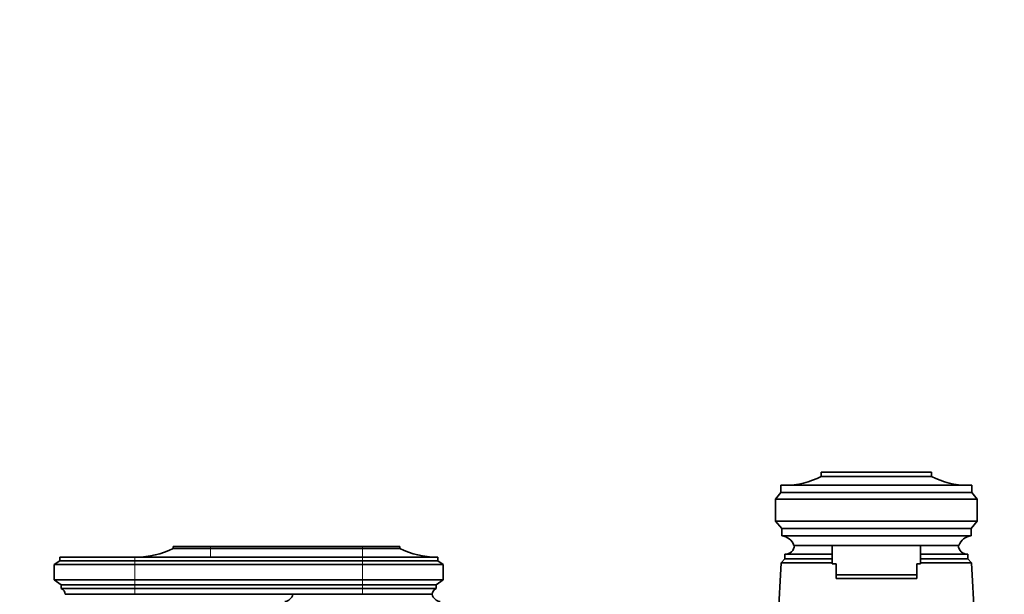
# Model space of a CAD drawing. Units: millimetres. Extents: x 0 to 1478, y 0 to 1758.
# Drawn here: x 467 to 735, y 1162 to 1318 of the extents above; entities that cross this region are included whole.
import ezdxf
from ezdxf import colors
from ezdxf.entities.mleader import LeaderData, LeaderLine
from ezdxf.math import Vec2, Vec3

# ---------------------------------------------------------------- set-up
doc = ezdxf.new("R2010")
doc.units = ezdxf.units.MM
doc.layers.add('DV1_Défaut', color=7, linetype='Continuous')
doc.layers.add('Défaut', color=7, linetype='Continuous')

# ---------------------------------------------------------------- blocks, each defined once
blk = doc.blocks.new('_DOT')
at = {"color": 0}
blk.add_line((0, 0), (-1, 0), dxfattribs=at)
at = {"color": 0, "const_width": 0.333}
blk.add_lwpolyline([(-0.1665, 0, 1), (0.1665, 0, 1)], format="xyb", close=True, dxfattribs=at)
blk = doc.blocks.new('SE')
at = {"layer": 'DV1_Défaut', "color": 7, "linetype": 'Continuous', "lineweight": 35}
for p, q in [((685.52, 1195.14), (715.52, 1195.14)), ((685.52, 1193.94), (685.52, 1195.14)), ((685.52, 1193.94), (715.52, 1193.94)), ((715.52, 1193.94), (715.52, 1195.14)), ((674.52, 1189.54), (674.52, 1191.54)), ((726.52, 1191.54), (674.52, 1191.54)), ((726.52, 1189.54), (726.52, 1191.54)), ((673.02, 1187.74), (674.52, 1189.54)), ((674.52, 1189.54), (726.52, 1189.54)), ((728.02, 1187.74), (726.52, 1189.54)), ((673.02, 1187.74), (673.02, 1181.74)), ((673.02, 1187.74), (728.02, 1187.74)), ((728.02, 1187.74), (728.02, 1181.74)), ((674.72, 1179.74), (673.02, 1181.74)), ((673.02, 1181.74), (728.02, 1181.74)), ((726.32, 1179.74), (728.02, 1181.74)), ((674.72, 1177.74), (674.72, 1179.74)), ((674.72, 1179.74), (726.32, 1179.74)), ((674.72, 1177.74), (726.32, 1177.74)), ((726.32, 1177.74), (726.32, 1179.74)), ((678.02, 1175.14), (723.02, 1175.14)), ((688.52, 1175.14), (688.52, 1170.14)), ((712.52, 1170.14), (712.52, 1175.14)), ((519.12, 1174.84), (508.92, 1174.84)), ((508.92, 1174.84), (508.92, 1174.34)), ((519.12, 1174.34), (508.92, 1174.34)), ((519.12, 1174.84), (560.52, 1174.84)), ((519.12, 1174.34), (560.52, 1174.34)), ((560.52, 1174.84), (570.72, 1174.84)), ((560.52, 1174.34), (570.72, 1174.34)), ((570.72, 1174.34), (570.72, 1174.84)), ((675.62, 1172.74), (688.52, 1172.74)), ((675.62, 1172.74), (675.62, 1171.54)), ((675.63, 1172.74), (688.52, 1172.74)), ((712.52, 1172.74), (725.42, 1172.74)), ((712.52, 1172.74), (725.41, 1172.74)), ((725.42, 1171.54), (725.42, 1172.74)), ((478.02, 1170.94), (476.52, 1169.94)), ((498.52, 1169.94), (476.52, 1169.94)), ((476.52, 1169.94), (476.52, 1165.74)), ((498.52, 1171.94), (478.02, 1171.94)), ((478.02, 1171.94), (478.02, 1170.94)), ((498.52, 1170.94), (478.02, 1170.94)), ((560.52, 1171.94), (498.52, 1171.94)), ((498.52, 1170.94), (560.52, 1170.94)), ((498.52, 1169.94), (560.52, 1169.94)), ((560.52, 1171.94), (581.02, 1171.94)), ((560.52, 1170.94), (581.02, 1170.94)), ((560.52, 1169.94), (582.52, 1169.94)), ((581.02, 1170.94), (581.02, 1171.94)), ((582.52, 1169.94), (581.02, 1170.94)), ((582.52, 1165.74), (582.52, 1169.94)), ((674.62, 1170.44), (672.37, 1132.04)), ((675.62, 1171.54), (674.62, 1170.44)), ((674.62, 1170.44), (688.52, 1170.44)), ((675.62, 1171.54), (688.52, 1171.54)), ((675.62, 1171.54), (688.52, 1171.54)), ((688.52, 1170.14), (689.52, 1170.14)), ((689.52, 1167.14), (689.52, 1170.14)), ((712.52, 1170.14), (711.52, 1170.14)), ((711.52, 1167.14), (711.52, 1170.14)), ((712.52, 1171.54), (725.42, 1171.54)), ((712.52, 1171.54), (725.42, 1171.54)), ((712.52, 1170.44), (726.42, 1170.44)), ((726.42, 1170.44), (725.42, 1171.54)), ((728.67, 1132.04), (726.42, 1170.44)), ((689.52, 1167.14), (711.52, 1167.14)), ((689.52, 1166.14), (689.52, 1167.14)), ((711.52, 1166.14), (711.52, 1167.14)), ((498.52, 1165.74), (476.52, 1165.74)), ((476.52, 1165.74), (478.42, 1164.44)), ((498.52, 1164.44), (478.42, 1164.44)), ((478.42, 1164.44), (478.42, 1163.44)), ((498.52, 1165.74), (560.52, 1165.74)), ((498.52, 1164.44), (560.52, 1164.44)), ((560.52, 1165.74), (582.52, 1165.74)), ((560.52, 1164.44), (580.62, 1164.44)), ((580.62, 1164.44), (582.52, 1165.74)), ((580.62, 1163.44), (580.62, 1164.44)), ((711.52, 1166.14), (689.52, 1166.14)), ((498.52, 1163.44), (478.42, 1163.44)), ((498.52, 1161.84), (479.52, 1161.84)), ((498.52, 1163.44), (560.52, 1163.44)), ((498.52, 1161.84), (560.52, 1161.84)), ((560.52, 1163.44), (580.62, 1163.44)), ((560.52, 1161.84), (579.52, 1161.84)), ((560.52, 1161.84), (579.52, 1161.84))]:
    blk.add_line(p, q, dxfattribs=at)
at = {"layer": 'DV1_Défaut', "color": 7, "linetype": 'Continuous', "lineweight": 18}
for p, q in [((519.12, 1174.84), (519.12, 1174.34)), ((519.12, 1174.34), (519.12, 1171.94)), ((560.52, 1174.84), (560.52, 1174.34)), ((560.52, 1174.34), (560.52, 1171.94)), ((498.52, 1171.94), (498.52, 1170.94)), ((498.52, 1170.94), (498.52, 1169.94)), ((498.52, 1169.94), (498.52, 1165.74)), ((560.52, 1171.94), (560.52, 1170.94)), ((560.52, 1170.94), (560.52, 1169.94)), ((560.52, 1169.94), (560.52, 1165.74)), ((498.52, 1165.74), (498.52, 1164.44)), ((498.52, 1164.44), (498.52, 1163.44)), ((560.52, 1165.74), (560.52, 1164.44)), ((560.52, 1164.44), (560.52, 1163.44)), ((498.52, 1163.44), (498.52, 1161.84)), ((560.52, 1163.44), (560.52, 1161.84))]:
    blk.add_line(p, q, dxfattribs=at)
at = {"layer": 'DV1_Défaut', "color": 7, "linetype": 'Continuous', "lineweight": 35}
for centre, radius, start, end in [((675.53, 1213.54), 22, 270, 297.0123), ((725.51, 1213.54), 22, 242.9877, 270), ((674.52, 1174.08), 3.66, 16.7412, 86.7911), ((726.53, 1174.08), 3.66, 93.2089, 163.2588), ((675.63, 1175.34), 2.6, 270, 355.5885), ((725.41, 1175.34), 2.6, 184.4115, 270), ((498.93, 1193.94), 22, 270, 297.0123), ((580.71, 1193.94), 22, 242.9877, 270), ((477.81, 1161.84), 1.71, 359.9162, 69.1009), ((539.07, 1162.33), 2.5, 275.7865, 348.7609), ((581.23, 1161.84), 1.71, 110.8991, 180.0838), ((581.97, 1162.33), 2.5, 191.2391, 264.2135)]:
    blk.add_arc(centre, radius, start, end, dxfattribs=at)

msp = doc.modelspace()

# ---------------------------------------------------------------- block references
at = {"layer": 'Défaut'}
msp.add_blockref('SE', (0, 0), dxfattribs=at)

# ---------------------------------------------------------------- leaders
at = {"layer": 'Défaut', "color": 7, "linetype": 'Continuous', "lineweight": 18}
ml = msp.add_multileader_mtext('Standard', dxfattribs=at)
ml.set_content('{\\pxsm0.9;\\fSolid Edge ISO|b1||i0||c0|p34;\\W1.;16/03/2020\\P}', color=256)
ml.set_leader_properties()
ml.set_arrow_properties(name='DOT')
ml.build(insert=Vec2(0, 0))
ml.multileader.update_dxf_attribs({"leader_type": 0, "dogleg_length": 0, "arrow_head_size": 12})
ctx = ml.context
ctx.base_point, ctx.char_height, ctx.arrow_head_size, ctx.landing_gap_size = Vec3(1390.41, 1750.71), 12, 12, 4.2
notes = []
notes.append((ctx, [(0, (0, 0, 0), (0, 0), (1, 0), 1, [])]))
ctx.mtext.insert = Vec3(1392.41, 1756.83)
for ctx, leaders in notes:
    for number, flags, end, landing, length, lines in leaders:
        leader = LeaderData()
        leader.index, (leader.has_last_leader_line, leader.has_dogleg_vector, leader.attachment_direction) = number, flags
        leader.last_leader_point, leader.dogleg_vector, leader.dogleg_length = Vec3(end), Vec3(landing), length
        for number, points, colour, breaks in lines:
            line = LeaderLine()
            line.index, line.vertices, line.color, line.breaks = number, Vec3.list(points), colors.encode_raw_color(colour), breaks
            leader.lines.append(line)
        ctx.leaders.append(leader)

doc.saveas('drawing.dxf')
